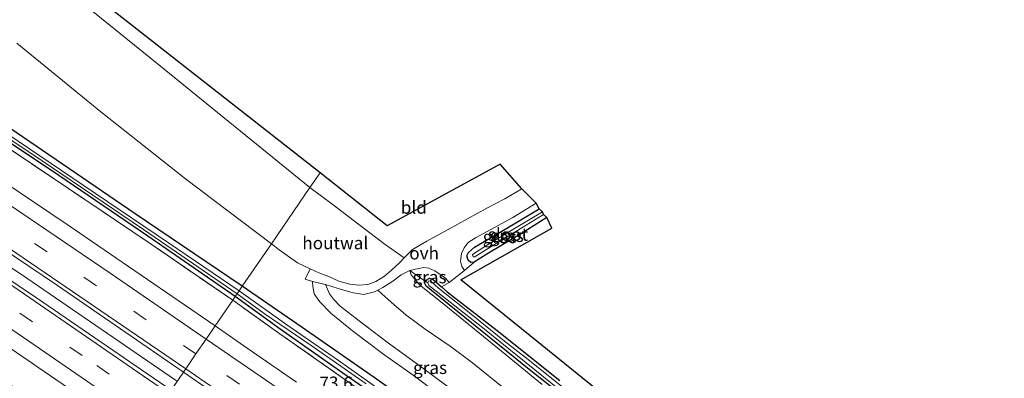
# Model space of a CAD drawing. Units: metres. Extents: x 191713 to 200010, y 400000 to 406251.
# Drawn here: x 194507 to 194703, y 401953 to 402025 of the extents above; entities that cross this region are included whole.
import ezdxf
from ezdxf.enums import TextEntityAlignment as Align

# ---------------------------------------------------------------- set-up
doc = ezdxf.new("R2010")
doc.units = ezdxf.units.M
doc.linetypes.add('IE-TERREINAFSCHEIDING', pattern=[10, 8, -2])
doc.linetypes.add('VW-3-9_STREEP', pattern=[12, 3, -9])
for name, color, linetype, lineweight in [('B-ME-AM-KILOMETR-S-B1', 7, 'Continuous', 18), ('B-ME-BV-GELEIDECONSTRUCTIE-GELEIDERAIL-L-B1', 213, 'BV-GELEIDERAIL', 18), ('B-ME-GR-STRUIKEN-GV-B6', 93, 'Continuous', 18), ('B-ME-GW-INSTEEKWATERGANG-L-B1', 10, 'Continuous', 25), ('B-ME-GW-KRUINLIJN-L-B1', 93, 'Continuous', 18), ('B-ME-GW-TEENLIJN-L-B1', 93, 'Continuous', 18), ('B-ME-IE-GRASLAND-GV-B6', 93, 'Continuous', 18), ('B-ME-IE-GRONDWERKLIJN-GROND_INGERICHT-GV-B6', 253, 'Continuous', 18), ('B-ME-IE-HULPGEOMETRIE-L-B1', 53, 'Continuous', 18), ('B-ME-IE-TERREINAFSCHEIDING-HOUTWAL-GV-B6', 8, 'IE-TERREINAFSCHEIDING-NATUURLIJK-HOUTWAL', 18), ('B-ME-IE-TERREINAFSCHEIDING-RASTERHEKWERK-L-B1', 8, 'IE-TERREINAFSCHEIDING', 18), ('B-ME-KG-KADASTRAAL-OPNAMEDTMGRENS-L-B1', 10, 'Continuous', 25), ('B-ME-OG-WATER-GV-B6', 153, 'Continuous', 18), ('B-ME-VH-VERH_SOORT-BITUMEN-GV-B6', 8, 'IE-TERREINAFSCHEIDING-NATUURLIJK-HOUTWAL', 18), ('B-ME-VH-VERH_SOORT-ONVERHARD-GV-B6', 8, 'Continuous', 18), ('B-ME-VW-MARKERING-39STREEP-015-L-B1', 255, 'VW-3-9_STREEP', 18), ('B-ME-VW-MARKERING-STREEP-015-L-B1', 7, 'Continuous', 18)]:
    doc.layers.add(name, color=color, linetype=linetype, lineweight=lineweight)
doc.styles.add('NLCS-ISO', font='NLCS-ISO.TTF')
doc.linetypes.add('BV-GELEIDERAIL', pattern='A,10,-3,[108,NLCS.SHX,S=1,R=0,X=0,Y=0],-3', length=16)
doc.linetypes.add('IE-TERREINAFSCHEIDING-NATUURLIJK-HOUTWAL', pattern='A,7,-1.5,[67,NLCS.SHX,S=0.75,R=45,X=0,Y=0],-1.5,7,-1.5,[70,NLCS.SHX,S=0.75,R=0,X=0,Y=0],-1.5', length=20)

msp = doc.modelspace()

# ---------------------------------------------------------------- linework, layer by layer
at = {"layer": 'B-ME-BV-GELEIDECONSTRUCTIE-GELEIDERAIL-L-B1'}
msp.add_polyline3d([(194538.3, 401952.79, 17.57), (194508.57, 401973.16, 17.65), (194475.44, 401995.38, 17.61), (194449.89, 402012.32, 17.57), (194422.05, 402030.58, 17.57), (194388.45, 402052.17, 17.58), (194353.52, 402074.27, 17.6), (194321.86, 402093.93, 17.6), (194288.84, 402113.98, 17.6), (194266.03, 402127.75, 17.56)], dxfattribs=at)
at = {"layer": 'B-ME-GR-STRUIKEN-GV-B6'}
for points in [[(194603.79, 401951.07, 16.88), (194597.17, 401956.32, 16.88), (194592.78, 401959.65, 17.03), (194587.76, 401963.04, 17.16), (194583.93, 401965.91, 17.24), (194581.53, 401967.94, 17.27), (194579.83, 401969.49, 17.25), (194578.38, 401970.81, 16.99), (194579.38, 401971.33, 16.97), (194581.37, 401972.56, 16.94), (194582.98, 401973.8, 16.91), (194584.74, 401974.71, 16.85)], [(194584.74, 401974.71, 16.85), (194587.78, 401972.58, 16.06), (194587.69, 401972.1, 16.06), (194587.98, 401971.6, 16.06), (194592.55, 401967.88, 15.95), (194608.82, 401954.73, 16.08), (194625.23, 401941.8, 16.1)], [(194611.03, 401952.04, 16.87), (194602.25, 401959.24, 16.89), (194591.19, 401968.26, 17.02), (194586.65, 401971.84, 17.11), (194585, 401973.86, 17.06), (194584.74, 401974.71, 16.85)], [(194584.74, 401974.71, 16.85), (194585, 401973.86, 17.06), (194586.65, 401971.84, 17.11), (194591.19, 401968.26, 17.02), (194602.25, 401959.24, 16.89), (194611.03, 401952.04, 16.87)], [(194686.94, 401892.75, 15.69), (194687.48, 401892.01, 16.03), (194686.33, 401892.75, 16.02), (194676.62, 401900.7, 16.04), (194659.36, 401914.46, 16.04), (194640.26, 401929.89, 15.98), (194625.23, 401941.8, 16.1), (194608.82, 401954.73, 16.08), (194592.55, 401967.88, 15.95), (194587.98, 401971.6, 16.06), (194587.69, 401972.1, 16.06), (194587.78, 401972.58, 16.06), (194588.29, 401972.21, 15.73), (194588.53, 401971.74, 15.73), (194589.02, 401971.29, 15.74), (194599.24, 401963.29, 15.76), (194614.75, 401950.76, 15.72), (194632.85, 401936.37, 15.74), (194649.15, 401923.37, 15.75), (194664.31, 401911.37, 15.75), (194676.5, 401901.45, 15.75), (194685.58, 401893.75, 15.69), (194686.94, 401892.75, 15.69)]]:
    msp.add_polyline3d(points, dxfattribs=at)
at = {"layer": 'B-ME-GW-INSTEEKWATERGANG-L-B1'}
for points in [[(194551.42, 401971.57, 16.15), (194530.11, 401985.95, 16.18), (194506.47, 402002.14, 16.26), (194486.89, 402015.25, 16.32), (194466.32, 402028.94, 16.29), (194446.39, 402042.21, 16.29), (194424.92, 402056.15, 16.32), (194405.86, 402068.49, 16.36), (194385.13, 402081.76, 16.38), (194364.48, 402094.62, 16.36), (194345.63, 402106.54, 16.37), (194326.77, 402118.25, 16.33), (194308.5, 402129.08, 16.24), (194298.79, 402135.12, 16.26), (194287.55, 402142.11, 16.29), (194279.34, 402146.82, 16.22)], [(194550.01, 401969.5, 16.16), (194532.61, 401981.55, 16.18), (194514.96, 401993.58, 16.18), (194493.89, 402007.59, 16.21), (194471.72, 402022.41, 16.21), (194449.35, 402036.97, 16.21), (194430.96, 402049.11, 16.22), (194409.98, 402062.47, 16.16), (194386.81, 402077.08, 16.09), (194365.48, 402090.65, 16.08), (194341.63, 402105.44, 16.1), (194321.21, 402118.05, 16.1), (194297.2, 402132.78, 16.12), (194277.58, 402144.31, 16.12)], [(194611.95, 401985.24, 16), (194606.94, 401982.03, 16), (194600.06, 401977.95, 16.05), (194597.53, 401976.34, 16.11), (194596.85, 401976.27, 16.14), (194596.35, 401976.73, 16.18), (194596.09, 401977.59, 16.24), (194596.38, 401978.29, 16.24), (194597.59, 401979.34, 16.27), (194602.36, 401982.1, 16.23), (194607.8, 401985.37, 16.18), (194610.43, 401986.95, 16.12)], [(194625.23, 401941.8, 16.1), (194608.82, 401954.73, 16.08), (194592.55, 401967.88, 15.95), (194587.98, 401971.6, 16.06), (194587.69, 401972.1, 16.06), (194587.78, 401972.58, 16.06), (194588.17, 401972.93, 16.06), (194588.68, 401973.15, 16.06), (194589.39, 401972.88, 15.97), (194591.02, 401971.47, 15.97), (194592.19, 401970.47, 15.96), (194602.11, 401962.77, 15.96), (194614.56, 401952.85, 16.03)], [(194708.59, 401858.61, 15.82), (194696.45, 401867.48, 15.81), (194686.52, 401874.85, 15.81), (194675.79, 401882.73, 15.8), (194665.9, 401890, 15.82), (194658.43, 401895.62, 15.98), (194649.36, 401902.29, 16.05), (194637.74, 401910.68, 15.99), (194626.55, 401918.69, 15.99), (194616.03, 401926.27, 16.06), (194603.03, 401935.36, 16.07), (194590.13, 401944.63, 16.12), (194577.67, 401953.42, 16.15), (194563.33, 401963.39, 16.16), (194551.42, 401971.57, 16.15)], [(194828.36, 401762.64, 16.09), (194817.09, 401771.64, 16.16), (194804.79, 401781.37, 16.14), (194788.9, 401793.68, 16.17), (194775.53, 401803.83, 16.17), (194762.91, 401813.57, 16.19), (194749.28, 401824.04, 16.2), (194735.3, 401834.73, 16.23), (194722.2, 401844.76, 16.23), (194705.71, 401857.41, 16.23), (194691.79, 401867.7, 16.2), (194679.16, 401877.12, 16.18), (194666.88, 401886.31, 16.13), (194653.41, 401896.05, 16.14), (194639.51, 401906.15, 16.24), (194625.57, 401916.23, 16.24), (194612.94, 401925.09, 16.31), (194601.06, 401933.57, 16.25), (194586.54, 401943.8, 16.2), (194572.06, 401953.84, 16.23), (194558.98, 401963.04, 16.23), (194550.01, 401969.5, 16.16)]]:
    msp.add_polyline3d(points, dxfattribs=at)
at = {"layer": 'B-ME-GW-KRUINLIJN-L-B1'}
for points in [[(194584.74, 401974.71, 16.85), (194585, 401973.86, 17.06), (194586.65, 401971.84, 17.11), (194591.19, 401968.26, 17.02), (194602.25, 401959.24, 16.89), (194611.03, 401952.04, 16.87)], [(194609.56, 401938.84, 17.16), (194604.37, 401942.84, 17.17), (194595.75, 401949.07, 17.14), (194587.8, 401954.93, 17.12), (194580.2, 401960.48, 17.16), (194574.68, 401964.68, 17.15), (194570.91, 401967.6, 17.15), (194569.53, 401968.97, 17.09), (194568.75, 401970.05, 16.97), (194567.96, 401971.91, 16.65)]]:
    msp.add_polyline3d(points, dxfattribs=at)
at = {"layer": 'B-ME-GW-TEENLIJN-L-B1'}
msp.add_polyline3d([(194565.38, 401972.49, 16.35), (194565.42, 401971.51, 16.16), (194565.69, 401970.07, 16.13), (194566.85, 401968.48, 16.11), (194569.01, 401966.23, 16.11), (194573.33, 401962.73, 16.18), (194579.27, 401958.21, 16.18), (194585.86, 401953.54, 16.14), (194595.09, 401946.51, 16.07), (194604.7, 401939.59, 16.07), (194616.54, 401930.2, 16.07), (194625.02, 401924.09, 16.02), (194632.87, 401918.37, 16.02), (194639.94, 401912.36, 16.01), (194649.92, 401905.02, 16), (194658.53, 401898.5, 16), (194665.24, 401892.94, 15.87), (194673.86, 401886.07, 15.86), (194684.89, 401877.9, 15.84), (194695.1, 401870.32, 15.87), (194701.7, 401865.39, 15.84), (194710.04, 401859.03, 15.89)], dxfattribs=at)
at = {"layer": 'B-ME-IE-GRASLAND-GV-B6'}
for points in [[(194546.04, 401963.7, 16.47), (194516.56, 401983.87, 16.55), (194484.44, 402005.42, 16.55), (194458.52, 402022.69, 16.58), (194423.79, 402045.33, 16.55), (194400.58, 402060.28, 16.56), (194371.91, 402078.5, 16.54), (194344.45, 402095.62, 16.59), (194307.71, 402118.14, 16.58), (194273.66, 402138.69, 16.52), (194277.07, 402143.58, 16.27), (194302.64, 402128.09, 16.4), (194334.54, 402108.73, 16.35), (194357.25, 402094.57, 16.37), (194383.2, 402078.23, 16.39), (194409.91, 402061.3, 16.4), (194435.7, 402044.98, 16.41), (194454.81, 402032.45, 16.35), (194476.85, 402017.87, 16.35), (194500.77, 402001.8, 16.44), (194532.87, 401980.22, 16.4), (194549.53, 401968.8, 16.36), (194546.04, 401963.7, 16.47)], [(194537.27, 401950.89, 16.83), (194510.52, 401969.25, 16.86), (194477.02, 401991.69, 16.83), (194450.11, 402009.65, 16.83), (194425.44, 402025.84, 16.84), (194401.81, 402041.1, 16.78), (194374, 402058.84, 16.75), (194349.36, 402074.31, 16.83), (194320.36, 402092.24, 16.82), (194286.26, 402113.05, 16.82), (194264.78, 402126.01, 16.8), (194267.26, 402129.56, 16.73), (194299.16, 402110.28, 16.79), (194333.45, 402089.23, 16.81), (194370.37, 402066.13, 16.77), (194396.52, 402049.61, 16.78), (194426.82, 402030.11, 16.8), (194455.74, 402011.16, 16.8), (194485.28, 401991.46, 16.83), (194514.66, 401971.69, 16.8), (194539.73, 401954.48, 16.79), (194537.27, 401950.89, 16.83)], [(194527.6, 401936.74, 16.32), (194494.1, 401959.6, 16.38), (194462.13, 401980.95, 16.37), (194429.61, 402002.51, 16.37), (194397.48, 402023.38, 16.34), (194366.45, 402043.19, 16.37), (194336.04, 402062.24, 16.31), (194307.01, 402080.26, 16.29), (194280.61, 402096.32, 16.37), (194254.82, 402111.77, 16.27), (194258.36, 402116.85, 16.5), (194281.43, 402102.89, 16.43), (194309.97, 402085.51, 16.5), (194342.89, 402065.23, 16.52), (194374.53, 402045.32, 16.45), (194398.24, 402030.13, 16.42), (194426.33, 402011.83, 16.53), (194451.54, 401995.25, 16.54), (194472.93, 401981.18, 16.53), (194490.8, 401969.13, 16.51), (194514.35, 401953.06, 16.53), (194530.99, 401941.7, 16.45), (194527.6, 401936.74, 16.32)], [(194506.61, 402019.85, 16.26), (194523.29, 402006.26, 16.16), (194540.13, 401992.93, 16.14), (194557.25, 401980.02, 16.15), (194551.42, 401971.57, 16.15)], [(194490.1, 402010.84, 15.75), (194511.6, 401996.52, 15.73), (194531.8, 401982.86, 15.68), (194550.39, 401970.06, 15.67), (194550.01, 401969.5, 16.16)], [(194550.78, 401970.63, 15.67), (194536.75, 401980.16, 15.63), (194519.76, 401991.68, 15.62), (194494.06, 402009, 15.66)], [(194550.01, 401969.5, 16.16), (194532.61, 401981.55, 16.18), (194514.96, 401993.58, 16.18), (194493.89, 402007.59, 16.21)], [(194493.89, 402007.59, 16.21), (194514.96, 401993.58, 16.18), (194532.61, 401981.55, 16.18), (194550.01, 401969.5, 16.16), (194549.53, 401968.8, 16.36)], [(194549.53, 401968.8, 16.36), (194532.87, 401980.22, 16.4), (194500.77, 402001.8, 16.44)], [(194506.47, 402002.14, 16.26), (194530.11, 401985.95, 16.18), (194551.42, 401971.57, 16.15), (194550.78, 401970.63, 15.67)], [(194551.42, 401971.57, 16.15), (194530.11, 401985.95, 16.18), (194506.47, 402002.14, 16.26)], [(194609.88, 401988.09, 16.36), (194610.43, 401986.95, 16.12), (194607.8, 401985.37, 16.18), (194602.36, 401982.1, 16.23), (194597.59, 401979.34, 16.27), (194596.38, 401978.29, 16.24), (194596.09, 401977.59, 16.24), (194596.35, 401976.73, 16.18), (194596.85, 401976.27, 16.14), (194597.53, 401976.34, 16.11), (194595.64, 401974.68, 16.12), (194595.08, 401975.47, 16.19), (194594.82, 401976.52, 16.3), (194595.03, 401978.07, 16.43), (194595.54, 401979.2, 16.44), (194596.31, 401980.25, 16.44), (194597.79, 401981.2, 16.44), (194605.21, 401985.24, 16.39), (194609.88, 401988.09, 16.36)], [(194610.43, 401986.95, 16.12), (194611.11, 401986.35, 15.34), (194605.56, 401983.01, 15.41), (194600.18, 401979.79, 15.42), (194597.61, 401978.17, 15.42), (194597.21, 401977.79, 15.42), (194597.31, 401977.5, 15.42), (194597.53, 401977.36, 15.42), (194597.88, 401977.51, 15.42), (194601.57, 401979.86, 15.37), (194606.98, 401983.2, 15.37), (194611.3, 401985.81, 15.33), (194611.95, 401985.24, 16), (194606.94, 401982.03, 16), (194600.06, 401977.95, 16.05), (194597.53, 401976.34, 16.11), (194596.85, 401976.27, 16.14), (194596.35, 401976.73, 16.18), (194596.09, 401977.59, 16.24), (194596.38, 401978.29, 16.24), (194597.59, 401979.34, 16.27), (194602.36, 401982.1, 16.23), (194607.8, 401985.37, 16.18), (194610.43, 401986.95, 16.12)], [(194551.42, 401971.57, 16.15), (194557.25, 401980.02, 16.15), (194558.78, 401978.83, 16.22), (194562.42, 401976.23, 16.26), (194564.91, 401975.02, 16.27), (194563.94, 401972.95, 16.21), (194565.38, 401972.49, 16.35), (194565.42, 401971.51, 16.16), (194565.69, 401970.07, 16.13), (194566.85, 401968.48, 16.11), (194569.01, 401966.23, 16.11), (194573.33, 401962.73, 16.18), (194579.27, 401958.21, 16.18), (194585.86, 401953.54, 16.14), (194595.09, 401946.51, 16.07)], [(194592.58, 401972.31, 15.96), (194591.02, 401971.47, 15.97), (194589.39, 401972.88, 15.97), (194588.68, 401973.15, 16.06), (194588.17, 401972.93, 16.06), (194587.78, 401972.58, 16.06), (194584.74, 401974.71, 16.85), (194586.48, 401975.11, 16.77), (194587.53, 401975.31, 16.69), (194588.49, 401975.14, 16.52), (194589.68, 401974.6, 16.33), (194590.75, 401973.93, 16.12), (194591.83, 401973.16, 16), (194592.58, 401972.31, 15.96)], [(194615.94, 401950.84, 15.67), (194608.28, 401957, 15.69), (194603.58, 401960.65, 15.69), (194595.57, 401967.14, 15.72), (194590.44, 401971.19, 15.73), (194588.95, 401972.51, 15.73), (194588.5, 401972.61, 15.73), (194588.29, 401972.21, 15.73), (194587.78, 401972.58, 16.06), (194588.17, 401972.93, 16.06), (194588.68, 401973.15, 16.06), (194589.39, 401972.88, 15.97), (194591.02, 401971.47, 15.97), (194592.19, 401970.47, 15.96), (194602.11, 401962.77, 15.96), (194614.56, 401952.85, 16.03)], [(194580.85, 401949.53, 15.65), (194570.55, 401956.78, 15.66), (194560.28, 401963.89, 15.67), (194550.78, 401970.63, 15.67), (194551.42, 401971.57, 16.15), (194563.33, 401963.39, 16.16), (194577.67, 401953.42, 16.15), (194590.13, 401944.63, 16.12)], [(194708.59, 401858.61, 15.82), (194696.45, 401867.48, 15.81), (194686.52, 401874.85, 15.81), (194675.79, 401882.73, 15.8), (194665.9, 401890, 15.82), (194658.43, 401895.62, 15.98), (194649.36, 401902.29, 16.05), (194637.74, 401910.68, 15.99), (194626.55, 401918.69, 15.99), (194616.03, 401926.27, 16.06), (194603.03, 401935.36, 16.07), (194590.13, 401944.63, 16.12), (194577.67, 401953.42, 16.15), (194563.33, 401963.39, 16.16), (194551.42, 401971.57, 16.15)], [(194595.09, 401946.51, 16.07), (194585.86, 401953.54, 16.14), (194579.27, 401958.21, 16.18), (194573.33, 401962.73, 16.18), (194569.01, 401966.23, 16.11), (194566.85, 401968.48, 16.11), (194565.69, 401970.07, 16.13), (194565.42, 401971.51, 16.16), (194565.38, 401972.49, 16.35), (194567.96, 401971.91, 16.65), (194568.75, 401970.05, 16.97), (194569.53, 401968.97, 17.09), (194570.91, 401967.6, 17.15), (194574.68, 401964.68, 17.15), (194580.2, 401960.48, 17.16), (194587.8, 401954.93, 17.12), (194595.75, 401949.07, 17.14)], [(194595.75, 401949.07, 17.14), (194587.8, 401954.93, 17.12), (194580.2, 401960.48, 17.16), (194574.68, 401964.68, 17.15), (194570.91, 401967.6, 17.15), (194569.53, 401968.97, 17.09), (194568.75, 401970.05, 16.97), (194567.96, 401971.91, 16.65), (194570.49, 401971.09, 16.82), (194573.47, 401970.26, 16.91), (194575.57, 401969.93, 17), (194577.74, 401970.48, 17), (194578.38, 401970.81, 16.99)], [(194573.6, 401951.78, 16.37), (194558.25, 401962.57, 16.37), (194549.53, 401968.8, 16.36), (194550.01, 401969.5, 16.16), (194558.98, 401963.04, 16.23), (194572.06, 401953.84, 16.23), (194586.54, 401943.8, 16.2)], [(194586.54, 401943.8, 16.2), (194572.06, 401953.84, 16.23), (194558.98, 401963.04, 16.23), (194550.01, 401969.5, 16.16), (194550.39, 401970.06, 15.67), (194555.77, 401966.16, 15.67), (194565.1, 401959.8, 15.7), (194576.06, 401952.14, 15.65)], [(194578.38, 401970.81, 16.99), (194579.83, 401969.49, 17.25), (194581.53, 401967.94, 17.27), (194583.93, 401965.91, 17.24), (194587.76, 401963.04, 17.16), (194592.78, 401959.65, 17.03), (194597.17, 401956.32, 16.88), (194603.79, 401951.07, 16.88)], [(194562.21, 401952.47, 16.59), (194552.39, 401959.26, 16.53), (194546.04, 401963.7, 16.47), (194549.53, 401968.8, 16.36), (194558.25, 401962.57, 16.37), (194573.6, 401951.78, 16.37)], [(194537.27, 401950.89, 16.83), (194539.73, 401954.48, 16.79), (194545.11, 401950.75, 16.79)]]:
    msp.add_polyline3d(points, dxfattribs=at)
at = {"layer": 'B-ME-IE-GRONDWERKLIJN-GROND_INGERICHT-GV-B6'}
for points in [[(194564.87, 401991.16, 16.31), (194534.79, 402015.57, 16.26), (194515.45, 402031.29, 16.3), (194490.97, 402050.56, 16.37), (194466.01, 402070.86, 16.43), (194444.73, 402087.72, 16.45), (194430.08, 402099.46, 16.19), (194410.99, 402114.55, 16.03), (194385.98, 402134.96, 16.01), (194363.49, 402153.28, 15.92), (194337.62, 402173.92, 15.92), (194325.29, 402183.59, 15.99), (194312.3, 402193.78, 16.06), (194314.02, 402196.23, 16.06), (194488.57, 402055.49, 16.4), (194566.9, 401994.13, 16.31), (194564.87, 401991.16, 16.31)], [(194564.87, 401991.16, 16.31), (194566.9, 401994.13, 16.31), (194580.21, 401983.6, 16.34), (194602.71, 401995.82, 16.16), (194606.99, 401990.9, 16.39), (194603.6, 401988.92, 16.42), (194600.04, 401987.11, 16.47), (194592.33, 401982.86, 16.5), (194588.15, 401980.51, 16.56), (194585.25, 401978.9, 16.6), (194583.71, 401977.33, 16.72), (194583.6, 401977.22, 16.73), (194579.8, 401979.86, 16.33), (194574.58, 401983.87, 16.19), (194569.5, 401987.77, 16.19), (194564.87, 401991.16, 16.31)], [(194614.56, 401952.85, 16.03), (194602.11, 401962.77, 15.96), (194592.19, 401970.47, 15.96), (194591.02, 401971.47, 15.97), (194592.58, 401972.31, 15.96), (194595.64, 401974.68, 16.12), (194597.53, 401976.34, 16.11), (194600.06, 401977.95, 16.05), (194606.94, 401982.03, 16), (194611.95, 401985.24, 16), (194612.98, 401983.11, 16.05), (194594.88, 401972.85, 16.04), (194691.73, 401894.64, 16.07)]]:
    msp.add_polyline3d(points, dxfattribs=at)
at = {"layer": 'B-ME-IE-HULPGEOMETRIE-L-B1'}
msp.add_polyline3d([(194523.73, 401931.09, 16.4), (194525.42, 401933.57, 16.4), (194526.07, 401934.52, 15.49), (194526.4, 401935, 15.49), (194526.97, 401935.83, 16.26), (194527.6, 401936.74, 16.32), (194530.99, 401941.7, 16.45), (194532.77, 401944.31, 16.64), (194534.83, 401947.32, 16.76), (194536.84, 401950.25, 16.84), (194537.27, 401950.89, 16.83), (194539.73, 401954.48, 16.79), (194540.18, 401955.15, 16.76), (194542.21, 401958.11, 16.79), (194544.23, 401961.06, 16.59), (194546.04, 401963.7, 16.47), (194549.53, 401968.8, 16.36), (194550.01, 401969.5, 16.16), (194550.39, 401970.06, 15.67), (194550.78, 401970.63, 15.67), (194551.42, 401971.57, 16.15), (194557.25, 401980.02, 16.15), (194564.87, 401991.16, 16.31), (194566.9, 401994.13, 16.31)], dxfattribs=at)
at = {"layer": 'B-ME-IE-TERREINAFSCHEIDING-HOUTWAL-GV-B6'}
for points in [[(194490.97, 402050.56, 16.37), (194515.45, 402031.29, 16.3), (194534.79, 402015.57, 16.26), (194564.87, 401991.16, 16.31), (194557.25, 401980.02, 16.15)], [(194557.25, 401980.02, 16.15), (194540.13, 401992.93, 16.14), (194523.29, 402006.26, 16.16), (194506.61, 402019.85, 16.26)], [(194557.25, 401980.02, 16.15), (194564.87, 401991.16, 16.31), (194569.5, 401987.77, 16.19), (194574.58, 401983.87, 16.19), (194579.8, 401979.86, 16.33), (194583.6, 401977.22, 16.73), (194582.66, 401976.24, 16.82), (194581.08, 401974.76, 16.87), (194579.7, 401973.58, 16.96), (194577.97, 401972.5, 17.02), (194576.39, 401971.93, 16.97), (194574.57, 401971.77, 16.91), (194572.78, 401972, 16.89), (194570.62, 401972.59, 16.85), (194568.62, 401973.48, 16.73), (194566.64, 401974.2, 16.46), (194564.91, 401975.02, 16.27), (194562.42, 401976.23, 16.26), (194558.78, 401978.83, 16.22), (194557.25, 401980.02, 16.15)]]:
    msp.add_polyline3d(points, dxfattribs=at)
at = {"layer": 'B-ME-IE-TERREINAFSCHEIDING-RASTERHEKWERK-L-B1'}
for points in [[(194549.53, 401968.8, 16.36), (194532.87, 401980.22, 16.4), (194500.77, 402001.8, 16.44), (194476.85, 402017.87, 16.35), (194454.81, 402032.45, 16.35), (194435.7, 402044.98, 16.41), (194409.91, 402061.3, 16.4), (194383.2, 402078.23, 16.39), (194357.25, 402094.57, 16.37), (194334.54, 402108.73, 16.35), (194302.64, 402128.09, 16.4), (194277.07, 402143.58, 16.27)], [(194828.27, 401761.92, 16.25), (194824.81, 401764.61, 16.33), (194814.66, 401772.63, 16.33), (194801.72, 401782.81, 16.31), (194787.19, 401794.07, 16.31), (194772.35, 401805.39, 16.4), (194756.96, 401817.29, 16.44), (194742.83, 401828.07, 16.44), (194727.67, 401839.75, 16.39), (194716.17, 401848.55, 16.4), (194705.47, 401856.62, 16.39), (194690.76, 401867.64, 16.36), (194674.92, 401879.41, 16.25), (194660.04, 401890.31, 16.32), (194644.79, 401901.36, 16.31), (194631.63, 401910.8, 16.37), (194616.49, 401921.52, 16.37), (194604.8, 401929.9, 16.4), (194587.86, 401941.86, 16.36), (194573.6, 401951.78, 16.37), (194558.25, 401962.57, 16.37), (194549.53, 401968.8, 16.36)]]:
    msp.add_polyline3d(points, dxfattribs=at)
at = {"layer": 'B-ME-KG-KADASTRAAL-OPNAMEDTMGRENS-L-B1'}
for points in [[(194566.9, 401994.13, 16.31), (194488.57, 402055.49, 16.4), (194314.02, 402196.23, 16.06)], [(194838.41, 401778.11, 15.86), (194832.4, 401782.83, 15.99), (194808.43, 401800.92, 16.25), (194728.03, 401861.63, 16.25), (194697.02, 401888.36, 16.06), (194691.73, 401894.64, 16.07), (194594.88, 401972.85, 16.04), (194612.98, 401983.11, 16.05), (194611.95, 401985.24, 16), (194611.3, 401985.81, 15.33), (194611.11, 401986.35, 15.34), (194610.43, 401986.95, 16.12), (194609.88, 401988.09, 16.36), (194606.99, 401990.9, 16.39), (194602.71, 401995.82, 16.16), (194580.21, 401983.6, 16.34), (194566.9, 401994.13, 16.31)]]:
    msp.add_polyline3d(points, dxfattribs=at)
at = {"layer": 'B-ME-OG-WATER-GV-B6'}
for points in [[(194550.39, 401970.06, 15.67), (194531.8, 401982.86, 15.68), (194511.6, 401996.52, 15.73), (194490.1, 402010.84, 15.75)], [(194494.06, 402009, 15.66), (194519.76, 401991.68, 15.62), (194536.75, 401980.16, 15.63), (194550.78, 401970.63, 15.67), (194550.39, 401970.06, 15.67)], [(194611.3, 401985.81, 15.33), (194606.98, 401983.2, 15.37), (194601.57, 401979.86, 15.37), (194597.88, 401977.51, 15.42), (194597.53, 401977.36, 15.42), (194597.31, 401977.5, 15.42), (194597.21, 401977.79, 15.42), (194597.61, 401978.17, 15.42), (194600.18, 401979.79, 15.42), (194605.56, 401983.01, 15.41), (194611.11, 401986.35, 15.34), (194611.3, 401985.81, 15.33)], [(194614.75, 401950.76, 15.72), (194599.24, 401963.29, 15.76), (194589.02, 401971.29, 15.74), (194588.53, 401971.74, 15.73), (194588.29, 401972.21, 15.73), (194588.5, 401972.61, 15.73), (194588.95, 401972.51, 15.73), (194590.44, 401971.19, 15.73), (194595.57, 401967.14, 15.72), (194603.58, 401960.65, 15.69), (194608.28, 401957, 15.69), (194615.94, 401950.84, 15.67)], [(194576.06, 401952.14, 15.65), (194565.1, 401959.8, 15.7), (194555.77, 401966.16, 15.67), (194550.39, 401970.06, 15.67), (194550.78, 401970.63, 15.67), (194560.28, 401963.89, 15.67), (194570.55, 401956.78, 15.66), (194580.85, 401949.53, 15.65)]]:
    msp.add_polyline3d(points, dxfattribs=at)
at = {"layer": 'B-ME-VH-VERH_SOORT-BITUMEN-GV-B6'}
for points in [[(194484.44, 402005.42, 16.55), (194516.56, 401983.87, 16.55), (194546.04, 401963.7, 16.47), (194544.23, 401961.06, 16.59), (194542.21, 401958.11, 16.79), (194540.18, 401955.15, 16.76), (194539.73, 401954.48, 16.79)], [(194477.02, 401991.69, 16.83), (194510.52, 401969.25, 16.86), (194537.27, 401950.89, 16.83), (194536.84, 401950.25, 16.84), (194534.83, 401947.32, 16.76), (194532.77, 401944.31, 16.64), (194530.99, 401941.7, 16.45)], [(194539.73, 401954.48, 16.79), (194514.66, 401971.69, 16.8), (194485.28, 401991.46, 16.83)], [(194530.99, 401941.7, 16.45), (194514.35, 401953.06, 16.53), (194490.8, 401969.13, 16.51)], [(194545.11, 401950.75, 16.79), (194539.73, 401954.48, 16.79), (194540.18, 401955.15, 16.76), (194542.21, 401958.11, 16.79), (194544.23, 401961.06, 16.59), (194546.04, 401963.7, 16.47), (194552.39, 401959.26, 16.53), (194562.21, 401952.47, 16.59)]]:
    msp.add_polyline3d(points, dxfattribs=at)
at = {"layer": 'B-ME-VH-VERH_SOORT-ONVERHARD-GV-B6'}
msp.add_polyline3d([(194606.99, 401990.9, 16.39), (194609.88, 401988.09, 16.36), (194605.21, 401985.24, 16.39), (194597.79, 401981.2, 16.44), (194596.31, 401980.25, 16.44), (194595.54, 401979.2, 16.44), (194595.03, 401978.07, 16.43), (194594.82, 401976.52, 16.3), (194595.08, 401975.47, 16.19), (194595.64, 401974.68, 16.12), (194592.58, 401972.31, 15.96), (194591.83, 401973.16, 16), (194590.75, 401973.93, 16.12), (194589.68, 401974.6, 16.33), (194588.49, 401975.14, 16.52), (194587.53, 401975.31, 16.69), (194586.48, 401975.11, 16.77), (194584.74, 401974.71, 16.85), (194582.98, 401973.8, 16.91), (194581.37, 401972.56, 16.94), (194579.38, 401971.33, 16.97), (194578.38, 401970.81, 16.99), (194577.74, 401970.48, 17), (194575.57, 401969.93, 17), (194573.47, 401970.26, 16.91), (194570.49, 401971.09, 16.82), (194567.96, 401971.91, 16.65), (194565.38, 401972.49, 16.35), (194563.94, 401972.95, 16.21), (194564.91, 401975.02, 16.27), (194566.64, 401974.2, 16.46), (194568.62, 401973.48, 16.73), (194570.62, 401972.59, 16.85), (194572.78, 401972, 16.89), (194574.57, 401971.77, 16.91), (194576.39, 401971.93, 16.97), (194577.97, 401972.5, 17.02), (194579.7, 401973.58, 16.96), (194581.08, 401974.76, 16.87), (194582.66, 401976.24, 16.82), (194583.6, 401977.22, 16.73), (194583.71, 401977.33, 16.72), (194585.25, 401978.9, 16.6), (194588.15, 401980.51, 16.56), (194592.33, 401982.86, 16.5), (194600.04, 401987.11, 16.47), (194603.6, 401988.92, 16.42), (194606.99, 401990.9, 16.39)], dxfattribs=at)
at = {"layer": 'B-ME-VW-MARKERING-39STREEP-015-L-B1'}
for points in [[(194542.21, 401958.11, 16.79), (194512.6, 401978.38, 16.79), (194482.49, 401998.62, 16.75), (194452.81, 402018.27, 16.8), (194422.37, 402038.17, 16.79), (194391.87, 402057.8, 16.79), (194362.23, 402076.52, 16.81), (194331.46, 402095.66, 16.76), (194300.03, 402114.9, 16.79), (194269.78, 402133.15, 16.77)], [(194534.83, 401947.32, 16.76), (194519.6, 401957.77, 16.83), (194500.2, 401970.97, 16.83), (194469.81, 401991.32, 16.81), (194439.83, 402011.15, 16.79), (194409.53, 402030.91, 16.77), (194379.25, 402050.34, 16.75), (194348.83, 402069.48, 16.78), (194318.22, 402088.46, 16.8), (194287.37, 402107.3, 16.83), (194262.29, 402122.47, 16.79)], [(194820.38, 401751.79, 16.75), (194811.03, 401759.19, 16.78), (194792.17, 401774.08, 16.8), (194773.27, 401788.84, 16.81), (194754.31, 401803.53, 16.8), (194735.21, 401818.11, 16.81), (194716.03, 401832.63, 16.81), (194696.88, 401847.02, 16.79), (194677.61, 401861.35, 16.8), (194658.28, 401875.6, 16.78), (194638.93, 401889.71, 16.78), (194619.46, 401903.73, 16.78), (194599.98, 401917.64, 16.75), (194580.29, 401931.56, 16.75), (194560.69, 401945.29, 16.76), (194542.21, 401958.11, 16.79)]]:
    msp.add_polyline3d(points, dxfattribs=at)
at = {"layer": 'B-ME-VW-MARKERING-STREEP-015-L-B1'}
for points in [[(194544.23, 401961.06, 16.59), (194525.35, 401974.06, 16.64), (194494.13, 401995.17, 16.62), (194458.73, 402018.74, 16.6), (194418.68, 402044.85, 16.66), (194381.34, 402068.83, 16.55), (194344.3, 402091.98, 16.64), (194306.89, 402114.9, 16.66), (194271.85, 402136.1, 16.69)], [(194540.18, 401955.15, 16.76), (194505.12, 401979.09, 16.81), (194473.08, 402000.59, 16.81), (194440.76, 402021.89, 16.79), (194414.96, 402038.69, 16.8), (194386.88, 402056.76, 16.85), (194356.58, 402075.86, 16.79), (194327.07, 402094.12, 16.82), (194296.24, 402112.98, 16.85), (194267.71, 402130.2, 16.74)], [(194536.84, 401950.25, 16.84), (194502.91, 401973.47, 16.81), (194470.91, 401994.93, 16.79), (194427.32, 402023.64, 16.83), (194391.88, 402046.52, 16.8), (194340.9, 402078.68, 16.76), (194299.47, 402104.14, 16.75), (194264.33, 402125.38, 16.8)], [(194532.77, 401944.31, 16.64), (194501.66, 401965.63, 16.73), (194471.79, 401985.7, 16.71), (194439.8, 402006.88, 16.63), (194410.4, 402026.06, 16.62), (194379.09, 402046.17, 16.65), (194343.04, 402068.84, 16.58), (194309.89, 402089.34, 16.67), (194270.19, 402113.5, 16.67), (194260.23, 402119.46, 16.66)], [(194823.3, 401754.12, 16.66), (194811.57, 401763.37, 16.72), (194798.46, 401773.71, 16.78), (194785.11, 401784.2, 16.71), (194771.61, 401794.69, 16.7), (194758.55, 401804.79, 16.73), (194743.9, 401816.02, 16.73), (194729.5, 401826.96, 16.76), (194713.43, 401839.13, 16.73), (194687.6, 401858.49, 16.72), (194670.74, 401870.93, 16.7), (194655.14, 401882.38, 16.72), (194639.11, 401894.07, 16.72), (194621.7, 401906.62, 16.72), (194606.34, 401917.58, 16.73), (194588.54, 401930.18, 16.71), (194572.93, 401941.16, 16.67), (194559.59, 401950.48, 16.67), (194544.23, 401961.06, 16.59)], [(194818.98, 401748.35, 16.77), (194807.08, 401757.76, 16.84), (194791.92, 401769.68, 16.87), (194775.23, 401782.77, 16.86), (194757.49, 401796.53, 16.86), (194741.58, 401808.75, 16.9), (194724.66, 401821.62, 16.86), (194709.21, 401833.31, 16.87), (194692.26, 401846.02, 16.85), (194676.47, 401857.75, 16.85), (194661.01, 401869.14, 16.84), (194644.18, 401881.45, 16.85), (194629.04, 401892.44, 16.88), (194615.31, 401902.34, 16.86), (194600.78, 401912.68, 16.85), (194588.88, 401921.14, 16.74), (194574.74, 401931.07, 16.8), (194561.18, 401940.57, 16.78), (194547.88, 401949.82, 16.84), (194540.18, 401955.15, 16.76)]]:
    msp.add_polyline3d(points, dxfattribs=at)

# ---------------------------------------------------------------- texts
at = {"layer": 'B-ME-AM-KILOMETR-S-B1', "ltscale": 0.2, "style": 'NLCS-ISO'}
msp.add_text('73.6', height=2.5, dxfattribs=at).set_placement((194566.76, 401950.33, 16.41), align=Align.BOTTOM_LEFT)
at = {"layer": 'B-ME-IE-GRASLAND-GV-B6', "ltscale": 0.2, "style": 'NLCS-ISO'}
for p in [(194602.62, 401981.38), (194604.02, 401981.61), (194588.66, 401973.39), (194588.76, 401955.37)]:
    msp.add_text('gras', height=2.5, dxfattribs=at).set_placement(p, align=Align.MIDDLE_CENTER)
at = {"layer": 'B-ME-IE-GRONDWERKLIJN-GROND_INGERICHT-GV-B6', "ltscale": 0.2, "style": 'NLCS-ISO'}
msp.add_text('bld', height=2.5, dxfattribs=at).set_placement((194585.53, 401987.23), align=Align.MIDDLE_CENTER)
at = {"layer": 'B-ME-IE-TERREINAFSCHEIDING-HOUTWAL-GV-B6', "ltscale": 0.2, "style": 'NLCS-ISO'}
msp.add_text('houtwal', height=2.5, dxfattribs=at).set_placement((194569.91, 401980.16), align=Align.MIDDLE_CENTER)
at = {"layer": 'B-ME-OG-WATER-GV-B6', "ltscale": 0.2, "style": 'NLCS-ISO'}
msp.add_text('sloot', height=2.5, dxfattribs=at).set_placement((194604.26, 401981.86), align=Align.MIDDLE_CENTER)
at = {"layer": 'B-ME-VH-VERH_SOORT-ONVERHARD-GV-B6', "ltscale": 0.2, "style": 'NLCS-ISO'}
msp.add_text('ovh', height=2.5, dxfattribs=at).set_placement((194587.58, 401978.14), align=Align.MIDDLE_CENTER)

doc.saveas('drawing.dxf')
